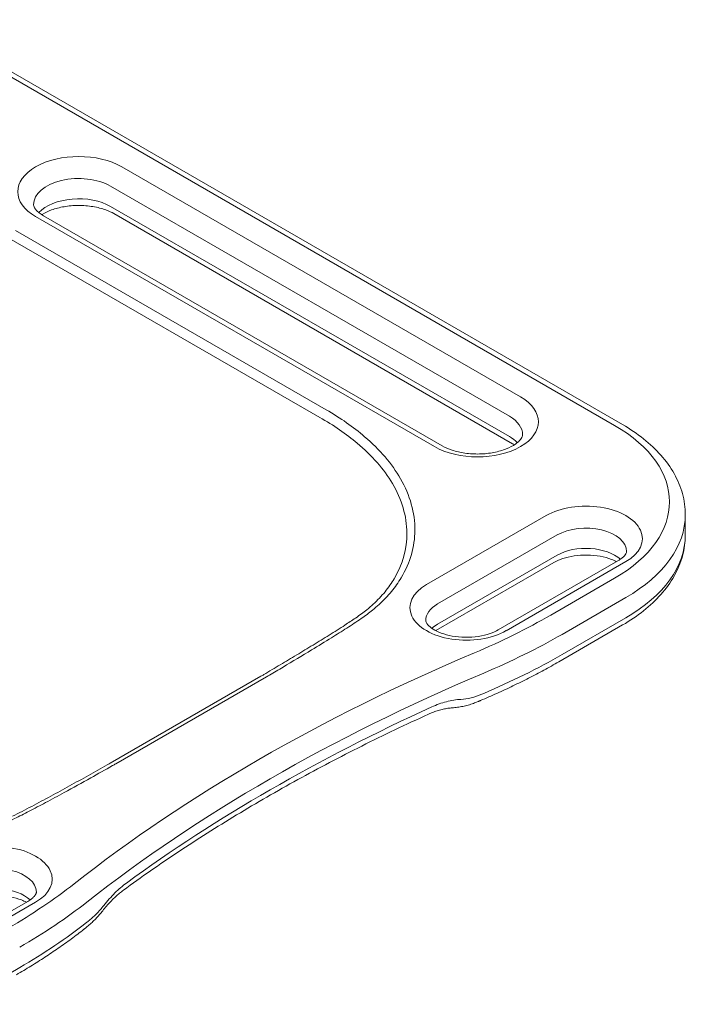
# Model space of a CAD drawing. Units: millimetres. Extents: x 0 to 5460, y 0 to 3861.
# Drawn here: x 4544 to 4839, y 1029 to 1466 of the extents above; entities that cross this region are included whole.
import ezdxf

# ---------------------------------------------------------------- set-up
doc = ezdxf.new("R2010")
doc.units = ezdxf.units.MM
doc.header["$LTSCALE"] = 13
doc.layers.add('Visible Edges(ISO)', color=7, linetype='Continuous', lineweight=20, true_color=0x262659)
doc.layers.add('Visible Tangent Edges(ISO)', color=7, linetype='Continuous', lineweight=20, true_color=0x1a1a3e)

msp = doc.modelspace()

# ---------------------------------------------------------------- linework, layer by layer
at = {"layer": 'Visible Edges(ISO)'}
for p, q in [((4500.15, 1465.82), (4811.3, 1286.18)), ((4554.62, 1378.85), (4731.4, 1276.79)), ((4762.58, 1277.73), (4585.8, 1379.79)), ((4839.11, 1237.25), (4839.11, 1246.23)), ((4728.48, 1194.8), (4780.89, 1225.07)), ((4756.22, 1195.14), (4809.25, 1225.76)), ((4811.3, 1197.31), (4783.02, 1180.98)), ((4650.95, 1174.56), (4584.1, 1135.96)), ((4494.59, 1044.09), (4547.62, 1074.71))]:
    msp.add_line(p, q, dxfattribs=at)
for centre, major_axis, ratio, start_param, end_param in [((4550.92, 1227.33), (-139.74, -2.25), 0.552182, 2.359704, 2.373133), ((4484.11, 1188.78), (-139.69, -2.18), 0.552539, 2.346552, 2.359988)]:
    msp.add_ellipse(centre, major_axis=major_axis, ratio=ratio, start_param=start_param, end_param=end_param, dxfattribs=at)
for points, knots in [([(4550.21, 1383.81), (4550.21, 1383.63), (4550.23, 1383.45), (4550.36, 1383), (4550.46, 1382.74), (4550.81, 1382.12), (4551.06, 1381.76), (4551.75, 1380.98), (4552.19, 1380.56), (4553.26, 1379.7), (4553.9, 1379.27), (4554.62, 1378.85)], [5.4977871, 5.4977871, 5.4977871, 5.4977871, 5.6548668, 5.6548668, 5.8119464, 5.8119464, 5.969026, 5.969026, 6.1261057, 6.1261057, 6.2831853, 6.2831853, 6.2831853, 6.2831853]), ([(4553.85, 1379.32), (4553.92, 1379.37), (4553.99, 1379.41), (4555.21, 1380.17), (4556.61, 1380.86), (4559.86, 1382.04), (4561.73, 1382.54), (4565.75, 1383.23), (4567.91, 1383.41), (4572.26, 1383.43), (4574.44, 1383.25), (4578.57, 1382.57), (4580.5, 1382.07), (4583.56, 1380.95), (4584.77, 1380.39), (4585.8, 1379.79)], [1.51262, 1.51262, 1.51262, 1.51262, 1.529435, 1.529435, 1.7936, 1.7936, 2.067577, 2.067577, 2.350033, 2.350033, 2.635635, 2.635635, 2.918288, 2.918288, 3.141593, 3.141593, 3.141593, 3.141593]), ([(4811.3, 1286.18), (4814.65, 1284.25), (4817.77, 1282.14), (4823.46, 1277.62), (4826.04, 1275.19), (4830.58, 1270.05), (4832.54, 1267.33), (4835.75, 1261.62), (4837, 1258.64), (4838.68, 1252.52), (4839.11, 1249.38), (4839.11, 1246.23)], [3.1415927, 3.1415927, 3.1415927, 3.1415927, 3.2986723, 3.2986723, 3.4557519, 3.4557519, 3.6128316, 3.6128316, 3.7699112, 3.7699112, 3.9269908, 3.9269908, 3.9269908, 3.9269908]), ([(4731.4, 1276.79), (4732.62, 1276.08), (4734.1, 1275.42), (4737.5, 1274.3), (4739.43, 1273.85), (4743.53, 1273.25), (4745.72, 1273.12), (4750.07, 1273.22), (4752.23, 1273.45), (4756.27, 1274.24), (4758.14, 1274.78), (4761.35, 1276.07), (4762.71, 1276.8), (4764.8, 1278.26), (4765.56, 1278.99), (4766.58, 1280.28), (4766.81, 1280.81), (4766.97, 1281.41), (4766.99, 1281.58), (4766.99, 1281.75)], [0, 0, 0, 0, 0.265396, 0.265396, 0.540978, 0.540978, 0.824322, 0.824322, 1.109869, 1.109869, 1.391498, 1.391498, 1.663769, 1.663769, 1.926861, 1.926861, 2.20687, 2.20687, 2.356194, 2.356194, 2.356194, 2.356194]), ([(4839.11, 1237.25), (4839.11, 1234.11), (4838.68, 1230.97), (4837, 1224.84), (4835.75, 1221.86), (4832.54, 1216.16), (4830.58, 1213.44), (4826.04, 1208.29), (4823.46, 1205.87), (4817.77, 1201.34), (4814.65, 1199.24), (4811.3, 1197.31)], [3.9269908, 3.9269908, 3.9269908, 3.9269908, 4.0840704, 4.0840704, 4.2411501, 4.2411501, 4.3982297, 4.3982297, 4.5553093, 4.5553093, 4.712389, 4.712389, 4.712389, 4.712389]), ([(4780.89, 1225.07), (4781.97, 1225.69), (4783.28, 1226.28), (4786.3, 1227.29), (4788.02, 1227.7), (4791.71, 1228.25), (4793.67, 1228.38), (4797.6, 1228.32), (4799.56, 1228.13), (4803.23, 1227.45), (4804.93, 1226.97), (4807.22, 1226.09), (4807.97, 1225.76), (4808.64, 1225.4)], [1.570796, 1.570796, 1.570796, 1.570796, 1.831129, 1.831129, 2.102591, 2.102591, 2.382568, 2.382568, 2.665172, 2.665172, 2.943867, 2.943867, 3.093946, 3.093946, 3.093946, 3.093946]), ([(4809.25, 1225.76), (4809.9, 1226.14), (4810.47, 1226.52), (4811.42, 1227.28), (4811.8, 1227.65), (4812.4, 1228.32), (4812.61, 1228.62), (4812.89, 1229.13), (4812.97, 1229.33), (4813.06, 1229.66), (4813.07, 1229.78), (4813.07, 1229.9)], [1.5707963, 1.5707963, 1.5707963, 1.5707963, 1.727876, 1.727876, 1.8849556, 1.8849556, 2.0420352, 2.0420352, 2.1991149, 2.1991149, 2.3561945, 2.3561945, 2.3561945, 2.3561945]), ([(4688.23, 1197.27), (4685.95, 1195.78), (4683.6, 1194.3), (4678.87, 1191.35), (4676.48, 1189.88), (4671.68, 1186.95), (4669.27, 1185.49), (4664.43, 1182.58), (4662, 1181.12), (4657.14, 1178.22), (4654.7, 1176.77), (4652.26, 1175.32)], [18.349051, 18.349051, 18.349051, 18.349051, 19.401215, 19.401215, 20.453378, 20.453378, 21.505541, 21.505541, 22.557705, 22.557705, 23.609868, 23.609868, 23.609868, 23.609868]), ([(4724.04, 1199.28), (4724.04, 1198.92), (4724.12, 1198.37), (4725.52, 1196.79), (4726.28, 1196.13), (4728.28, 1194.86), (4729.5, 1194.25), (4732.37, 1193.18), (4734.02, 1192.72), (4737.61, 1192.07), (4739.54, 1191.88), (4743.46, 1191.83), (4745.45, 1191.96), (4749.2, 1192.53), (4750.97, 1192.96), (4753.94, 1193.98), (4755.19, 1194.55), (4756.22, 1195.14)], [5.497787, 5.497787, 5.497787, 5.497787, 5.969026, 5.969026, 6.23549, 6.23549, 6.494199, 6.494199, 6.763598, 6.763598, 7.042393, 7.042393, 7.324998, 7.324998, 7.604916, 7.604916, 7.853982, 7.853982, 7.853982, 7.853982]), ([(4783.02, 1180.97), (4780.85, 1179.73), (4778.66, 1178.5), (4774.21, 1176.09), (4771.96, 1174.9), (4767.39, 1172.57), (4765.07, 1171.42), (4760.39, 1169.17), (4758.02, 1168.07), (4753.22, 1165.9), (4750.79, 1164.84), (4748.34, 1163.81)], [4.7126975, 4.7126975, 4.7126975, 4.7126975, 4.7432162, 4.7432162, 4.7737349, 4.7737349, 4.8042536, 4.8042536, 4.8347724, 4.8347724, 4.86529, 4.86529, 4.86529, 4.86529]), ([(4783.02, 1180.97), (4783.02, 1180.98), (4783.02, 1180.98), (4783.02, 1180.98), (4783.02, 1180.98), (4783.02, 1180.98)], [0.7852439708, 0.7852439708, 0.7852439708, 0.7852439708, 0.7853981634, 0.7853981634, 0.7853981706, 0.7853981706, 0.7853981706, 0.7853981706]), ([(4747.45, 1163.43), (4746.69, 1163.1), (4745.92, 1162.81), (4744.38, 1162.26), (4743.61, 1162.01), (4742.06, 1161.57), (4741.29, 1161.37), (4739.73, 1161.04), (4738.95, 1160.9), (4737.39, 1160.69), (4736.61, 1160.61), (4735.83, 1160.56)], [0, 0, 0, 0, 0.236937, 0.236937, 0.473875, 0.473875, 0.710812, 0.710812, 0.94775, 0.94775, 1.184687, 1.184687, 1.184687, 1.184687]), ([(4748.34, 1163.81), (4748.28, 1163.78), (4748.22, 1163.76), (4748.1, 1163.7), (4748.04, 1163.68), (4747.92, 1163.63), (4747.86, 1163.6), (4747.74, 1163.55), (4747.68, 1163.53), (4747.57, 1163.48), (4747.51, 1163.45), (4747.45, 1163.43)], [4.559717818, 4.559717818, 4.559717818, 4.559717818, 4.55998761, 4.55998761, 4.560257403, 4.560257403, 4.560527196, 4.560527196, 4.560796989, 4.560796989, 4.561066781, 4.561066781, 4.561066781, 4.561066781]), ([(4589.99, 1079.66), (4597.9, 1085.44), (4606.04, 1091.12), (4622.78, 1102.26), (4631.39, 1107.71), (4649.03, 1118.39), (4658.07, 1123.61), (4676.58, 1133.8), (4686.04, 1138.78), (4705.36, 1148.46), (4715.22, 1153.18), (4725.27, 1157.75)], [1.4535264, 1.4535264, 1.4535264, 1.4535264, 1.5004344, 1.5004344, 1.5473423, 1.5473423, 1.5942503, 1.5942503, 1.6411583, 1.6411583, 1.6880663, 1.6880663, 1.6880663, 1.6880663]), ([(4735.83, 1160.56), (4735.19, 1160.52), (4734.53, 1160.46), (4733.18, 1160.26), (4732.5, 1160.14), (4731.1, 1159.82), (4730.39, 1159.64), (4728.95, 1159.21), (4728.22, 1158.96), (4726.75, 1158.4), (4726.01, 1158.09), (4725.27, 1157.75)], [0, 0, 0, 0, 0.336699, 0.336699, 0.673398, 0.673398, 1.010097, 1.010097, 1.346796, 1.346796, 1.683495, 1.683495, 1.683495, 1.683495]), ([(4582.78, 1135.21), (4580.02, 1133.66), (4577.26, 1132.11), (4571.72, 1129.02), (4568.95, 1127.48), (4563.38, 1124.41), (4560.6, 1122.88), (4555, 1119.84), (4552.19, 1118.33), (4546.55, 1115.35), (4543.72, 1113.88), (4540.85, 1112.48)], [0, 0, 0, 0, 1.157581, 1.157581, 2.315162, 2.315162, 3.472743, 3.472743, 4.630324, 4.630324, 5.787905, 5.787905, 5.787905, 5.787905]), ([(4547.62, 1074.71), (4548.27, 1075.08), (4548.84, 1075.47), (4549.79, 1076.23), (4550.17, 1076.59), (4550.77, 1077.27), (4550.98, 1077.57), (4551.26, 1078.08), (4551.34, 1078.28), (4551.43, 1078.61), (4551.44, 1078.73), (4551.44, 1078.85)], [1.5707963, 1.5707963, 1.5707963, 1.5707963, 1.727876, 1.727876, 1.8849556, 1.8849556, 2.0420352, 2.0420352, 2.1991149, 2.1991149, 2.3561945, 2.3561945, 2.3561945, 2.3561945]), ([(4589.99, 1079.66), (4589.42, 1079.24), (4588.84, 1078.79), (4587.67, 1077.82), (4587.08, 1077.3), (4585.91, 1076.21), (4585.32, 1075.63), (4584.15, 1074.41), (4583.56, 1073.77), (4582.4, 1072.44), (4581.83, 1071.75), (4581.26, 1071.03)], [0, 0, 0, 0, 0.336699, 0.336699, 0.673398, 0.673398, 1.010097, 1.010097, 1.346796, 1.346796, 1.683495, 1.683495, 1.683495, 1.683495]), ([(4519.27, 1074.01), (4520.34, 1074.64), (4521.65, 1075.23), (4524.67, 1076.24), (4526.39, 1076.65), (4530.08, 1077.2), (4532.04, 1077.33), (4535.97, 1077.27), (4537.93, 1077.08), (4541.6, 1076.4), (4543.3, 1075.92), (4545.59, 1075.04), (4546.34, 1074.7), (4547.01, 1074.35)], [1.570796, 1.570796, 1.570796, 1.570796, 1.831129, 1.831129, 2.102591, 2.102591, 2.382568, 2.382568, 2.665172, 2.665172, 2.943867, 2.943867, 3.093946, 3.093946, 3.093946, 3.093946]), ([(4581.26, 1071.03), (4580.75, 1070.39), (4580.24, 1069.77), (4579.2, 1068.57), (4578.67, 1067.98), (4577.6, 1066.84), (4577.06, 1066.3), (4575.97, 1065.23), (4575.41, 1064.72), (4574.29, 1063.74), (4573.73, 1063.27), (4573.16, 1062.82)], [0, 0, 0, 0, 0.236937, 0.236937, 0.473875, 0.473875, 0.710812, 0.710812, 0.94775, 0.94775, 1.184687, 1.184687, 1.184687, 1.184687]), ([(4572.5, 1062.31), (4570.69, 1060.88), (4568.83, 1059.46), (4565.05, 1056.67), (4563.12, 1055.29), (4559.2, 1052.56), (4557.2, 1051.22), (4553.14, 1048.57), (4551.08, 1047.26), (4546.89, 1044.69), (4544.76, 1043.42), (4542.6, 1042.17)], [4.559486, 4.559486, 4.559486, 4.559486, 4.5900052, 4.5900052, 4.6205244, 4.6205244, 4.6510436, 4.6510436, 4.6815628, 4.6815628, 4.712082, 4.712082, 4.712082, 4.712082]), ([(4573.16, 1062.82), (4573.11, 1062.79), (4573.07, 1062.75), (4572.98, 1062.69), (4572.94, 1062.65), (4572.85, 1062.58), (4572.81, 1062.55), (4572.72, 1062.48), (4572.68, 1062.45), (4572.59, 1062.38), (4572.55, 1062.34), (4572.5, 1062.31)], [4.863711179, 4.863711179, 4.863711179, 4.863711179, 4.863980869, 4.863980869, 4.864250558, 4.864250558, 4.864520247, 4.864520247, 4.864789937, 4.864789937, 4.865059626, 4.865059626, 4.865059626, 4.865059626])]:
    msp.add_open_spline(points, degree=3, knots=knots, dxfattribs=at)
msp.add_open_spline([(4763.35, 1277.26), (4763.11, 1277.42), (4762.85, 1277.58), (4762.58, 1277.73)], degree=3, dxfattribs=at)
at = {"layer": 'Visible Tangent Edges(ISO)'}
for p, q in [((4496.65, 1465.48), (4807.8, 1285.83)), ((4766.08, 1298.49), (4589.3, 1400.55)), ((4584.35, 1391.98), (4761.13, 1289.92)), ((4761.13, 1280.93), (4584.35, 1383)), ((4551.12, 1378.51), (4727.9, 1276.44)), ((4679.92, 1292.79), (4542.16, 1372.33)), ((4539.28, 1368.95), (4677.04, 1289.41)), ((4777.39, 1245.83), (4724.36, 1215.21)), ((4729.31, 1206.63), (4782.34, 1237.25)), ((4782.34, 1228.27), (4729.31, 1197.65)), ((4759.72, 1194.79), (4812.75, 1225.41)), ((4807.8, 1218.06), (4779.52, 1201.73)), ((4784.47, 1193.16), (4812.75, 1209.49)), ((4812.75, 1200.51), (4784.47, 1184.18)), ((4586.6, 1135.71), (4653.45, 1174.31)), ((4498.09, 1043.74), (4551.12, 1074.36)), ((4544.05, 1045.38), (4515.77, 1029.05))]:
    msp.add_line(p, q, dxfattribs=at)
for centre, major_axis, start_param, end_param in [((4570.21, 1389.53), (-27, 0), 3.926991, 7.068583), ((4570.21, 1383.81), (-20, 0), 3.926991, 6.283185), ((4570.21, 1374.83), (-20, 0), 3.926991, 5.793598), ((4746.99, 1287.47), (27, 0), 3.926991, 7.068583), ((4746.99, 1281.75), (20, 0), 0, 0.785398), ((4749.11, 1251.95), (83, 0), 5.497787, 7.068583), ((4746.99, 1272.77), (-20, 0), 3.63118, 3.926991), ((4795.07, 1235.62), (25, 0), 5.497787, 8.63938), ((4749.11, 1246.23), (90, 0), 5.497787, 6.283185), ((4795.07, 1229.9), (18, 0), 0, 2.356194), ((4749.11, 1237.25), (90, 0), 5.497787, 6.283185), ((4795.07, 1220.92), (-18, 0), 3.701387, 5.497787), ((4742.04, 1205), (-25, 0), 5.497787, 8.63938), ((4742.04, 1199.28), (-18, 0), 5.497787, 6.283185), ((4572.4, 1321.39), (-293, 0), 2.20329, 2.355884), ((4742.04, 1190.3), (-18, 0), 5.497787, 5.723391), ((4572.4, 1315.67), (300, 0), 5.344885, 5.49748), ((5233.47, 800.84), (-825, 0), 5.345116, 5.650459), ((4572.4, 1306.69), (-300, 0), 2.203293, 2.355888), ((5233.47, 795.13), (818, 0), 2.203524, 2.508865), ((5233.47, 786.14), (-818, 0), 5.345117, 5.346465), ((5233.47, 790.23), (-818, 0), 5.380517, 5.615057), ((4533.44, 1084.57), (25, 0), 5.497787, 8.63938), ((4533.44, 1078.85), (18, 0), 0, 2.356194), ((4533.44, 1069.87), (-18, 0), 3.701387, 5.497787), ((4331.85, 1182.51), (-293, 0), 2.356505, 2.509099), ((4331.85, 1176.79), (300, 0), 5.498094, 5.650689), ((5233.47, 786.14), (-818, 0), 5.649109, 5.650458), ((4331.85, 1167.81), (-300, 0), 2.356501, 2.509096)]:
    msp.add_ellipse(centre, major_axis=major_axis, ratio=0.57735, start_param=start_param, end_param=end_param, dxfattribs=at)
for points, knots in [([(4654.81, 1175.1), (4656.81, 1176.28), (4658.8, 1177.47), (4665.03, 1181.18), (4669.25, 1183.71), (4676.4, 1188.05), (4679.35, 1189.86), (4684.57, 1193.09), (4686.85, 1194.52), (4691.27, 1197.35), (4693.42, 1198.76), (4697.21, 1201.41), (4698.88, 1202.65), (4701.46, 1204.74), (4702.43, 1205.58), (4705.37, 1208.28), (4707.2, 1210.19), (4710.45, 1214.14), (4711.88, 1216.16), (4717.19, 1224.98), (4719.19, 1232.14), (4719.31, 1247.07), (4717.08, 1254.84), (4709.06, 1268.81), (4703.68, 1275.09), (4691.97, 1285.14), (4686.25, 1289.14), (4679.92, 1292.79)], [-23.609868, -23.609868, -23.609868, -23.609868, -22.749853, -22.749853, -20.925039, -20.925039, -19.636654, -19.636654, -18.627619, -18.627619, -17.65321, -17.65321, -16.840796, -16.840796, -16.318119, -16.318119, -15.183457, -15.183457, -14.048795, -14.048795, -10.331855, -10.331855, -6.292355, -6.292355, -2.685156, -2.685156, 0, 0, 0, 0]), ([(4677.04, 1289.41), (4683.21, 1285.91), (4688.79, 1282.08), (4700.23, 1272.45), (4705.51, 1266.42), (4713.42, 1253.01), (4715.66, 1245.55), (4715.72, 1231.22), (4713.88, 1224.35), (4708.89, 1215.88), (4707.54, 1213.94), (4704.45, 1210.15), (4702.72, 1208.31), (4699.87, 1205.7), (4698.93, 1204.89), (4696.39, 1202.84), (4694.71, 1201.62), (4691.41, 1199.35), (4689.83, 1198.31), (4688.23, 1197.27)], [0, 0, 0, 0, 2.685156, 2.685156, 6.292355, 6.292355, 10.331855, 10.331855, 14.048795, 14.048795, 15.183457, 15.183457, 16.318119, 16.318119, 16.840796, 16.840796, 17.65321, 17.65321, 18.349051, 18.349051, 18.349051, 18.349051]), ([(4653.45, 1174.31), (4653.68, 1174.44), (4653.91, 1174.57), (4654.36, 1174.83), (4654.58, 1174.97), (4654.81, 1175.1)], [-0.1923288, -0.1923288, -0.1923288, -0.1923288, -0.0961644, -0.0961644, 0, 0, 0, 0]), ([(4748.86, 1166.62), (4747.28, 1165.95), (4745.71, 1165.41), (4742.62, 1164.65), (4741.1, 1164.41), (4739.64, 1164.33)], [0, 0, 0, 0, 0.592344, 0.592344, 1.184687, 1.184687, 1.184687, 1.184687]), ([(4739.64, 1164.33), (4737.56, 1164.21), (4735.41, 1163.86), (4731.08, 1162.73), (4728.89, 1161.95), (4726.7, 1160.95)], [0, 0, 0, 0, 0.841748, 0.841748, 1.683495, 1.683495, 1.683495, 1.683495]), ([(4585.23, 1134.93), (4585.46, 1135.06), (4585.69, 1135.19), (4586.15, 1135.45), (4586.38, 1135.58), (4586.6, 1135.71)], [-0.1923288, -0.1923288, -0.1923288, -0.1923288, -0.0961644, -0.0961644, 0, 0, 0, 0]), ([(4381.38, 1120.43), (4391.38, 1114.66), (4402.9, 1109.76), (4427.76, 1102.35), (4441.06, 1099.8), (4467.76, 1097.4), (4481.12, 1097.43), (4498.99, 1099.29), (4503.84, 1099.99), (4512.76, 1101.67), (4516.86, 1102.6), (4524.81, 1104.78), (4528.66, 1106.02), (4534.15, 1108.09), (4535.91, 1108.81), (4539.01, 1110.16), (4540.35, 1110.78), (4543.88, 1112.46), (4546.04, 1113.55), (4550.64, 1115.93), (4553.08, 1117.22), (4558.24, 1119.99), (4560.97, 1121.47), (4567.65, 1125.13), (4571.58, 1127.3), (4578.76, 1131.3), (4582, 1133.11), (4585.23, 1134.93)], [-23.609848, -23.609848, -23.609848, -23.609848, -19.367588, -19.367588, -15.21656, -15.21656, -11.263183, -11.263183, -9.767471, -9.767471, -8.448007, -8.448007, -7.128543, -7.128543, -6.480493, -6.480493, -5.965986, -5.965986, -5.105762, -5.105762, -4.114389, -4.114389, -2.990364, -2.990364, -1.354401, -1.354401, 0, 0, 0, 0]), ([(4591.35, 1082.81), (4589.63, 1081.55), (4587.92, 1080.08), (4584.57, 1076.77), (4582.93, 1074.93), (4581.35, 1072.94)], [0, 0, 0, 0, 0.841748, 0.841748, 1.683495, 1.683495, 1.683495, 1.683495]), ([(4581.35, 1072.94), (4580.24, 1071.54), (4579.1, 1070.24), (4576.8, 1067.89), (4575.63, 1066.84), (4574.47, 1065.93)], [0, 0, 0, 0, 0.592344, 0.592344, 1.184687, 1.184687, 1.184687, 1.184687])]:
    msp.add_open_spline(points, degree=3, knots=knots, dxfattribs=at)

doc.saveas('drawing.dxf')
